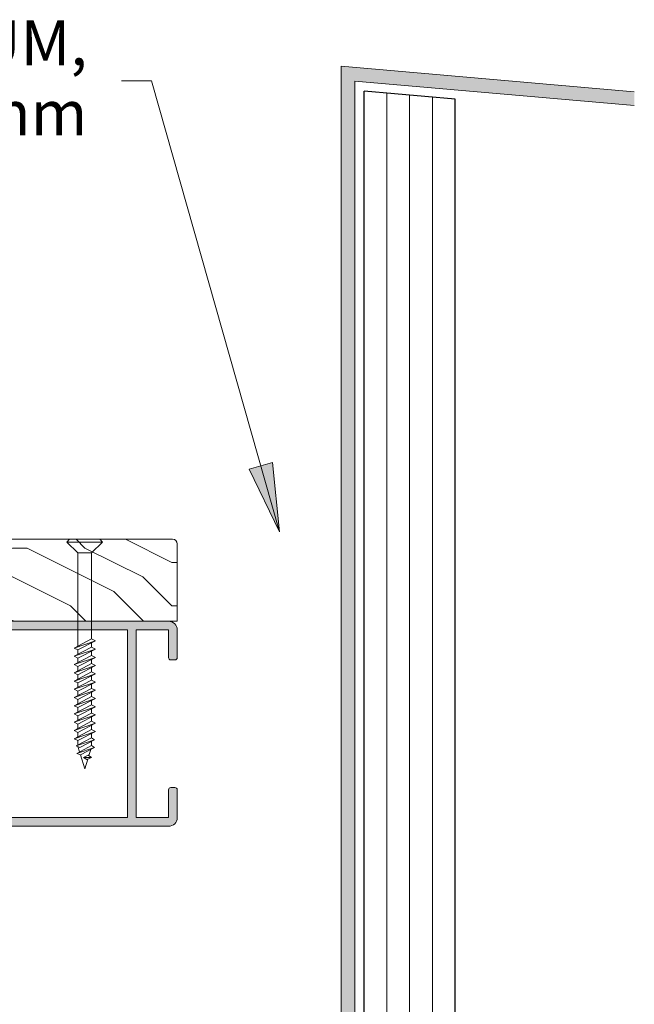
# Model space of a CAD drawing. Units: millimetres. Extents: x 370 to 6344, y -1172 to 619.
# Drawn here: x 2292 to 2427, y -119 to 97 of the extents above; entities that cross this region are included whole.
import ezdxf

# ---------------------------------------------------------------- set-up
doc = ezdxf.new("R2010")
doc.units = ezdxf.units.MM
for name, color, linetype, lineweight in [('A-DETL', 90, 'Continuous', 13), ('A-DETL-GENF', 92, 'Continuous', 13), ('A-DETL-THIN', 151, 'Continuous', 13), ('G-ANNO-TEXT', 231, 'Continuous', 9)]:
    doc.layers.add(name, color=color, linetype=linetype, lineweight=lineweight)
doc.styles.add('Arial', font='arial.ttf', dxfattribs={"height": 9.835329})

# ---------------------------------------------------------------- blocks, each defined once
blk = doc.blocks.new('74x45')
at = {"layer": 'A-DETL-GENF'}
h = blk.add_hatch(color=8, dxfattribs=at)
h.dxf.hatch_style = 1
h.paths.add_polyline_path([(678.47, 72.3, 0.414214), (676.57, 70.4), (676.57, 64.3, 0.414214), (677.07, 63.8), (677.97, 63.8, 0.414214), (678.47, 64.3), (678.47, 70.4), (685.57, 70.4), (685.57, 29.2), (678.47, 29.2), (678.47, 35.3, 0.414214), (677.97, 35.8), (677.07, 35.8, 0.414214), (676.57, 35.3), (676.57, 29.2, 0.414214), (678.47, 27.3), (748.67, 27.3, 0.414214), (750.57, 29.2), (750.57, 35.3, 0.414214), (750.07, 35.8), (749.17, 35.8, 0.414214), (748.67, 35.3), (748.67, 29.2), (741.57, 29.2), (741.57, 70.4), (748.67, 70.4), (748.67, 64.3, 0.414214), (749.17, 63.8), (750.07, 63.8, 0.414214), (750.57, 64.3), (750.57, 70.4, 0.414214), (748.67, 72.3)])
h.paths.add_polyline_path([(687.47, 70.4), (739.67, 70.4), (739.67, 29.2), (687.47, 29.2)], flags=16)
at = {"layer": 'A-DETL-THIN', "color": 7}
for p, q in [((748.67, 72.3), (678.47, 72.3)), ((676.57, 70.4), (676.57, 64.3)), ((678.47, 64.3), (678.47, 70.4)), ((678.47, 70.4), (685.57, 70.4)), ((685.57, 70.4), (685.57, 29.2)), ((687.47, 29.2), (687.47, 70.4)), ((687.47, 70.4), (739.67, 70.4)), ((739.67, 70.4), (739.67, 29.2)), ((741.57, 29.2), (741.57, 70.4)), ((741.57, 70.4), (748.67, 70.4)), ((748.67, 70.4), (748.67, 64.3)), ((750.57, 64.3), (750.57, 70.4)), ((677.07, 63.8), (677.97, 63.8)), ((749.17, 63.8), (750.07, 63.8)), ((676.57, 35.3), (676.57, 29.2)), ((677.97, 35.8), (677.07, 35.8)), ((678.47, 29.2), (678.47, 35.3)), ((748.67, 35.3), (748.67, 29.2)), ((750.07, 35.8), (749.17, 35.8)), ((750.57, 29.2), (750.57, 35.3)), ((685.57, 29.2), (678.47, 29.2)), ((739.67, 29.2), (687.47, 29.2)), ((748.67, 29.2), (741.57, 29.2)), ((678.47, 27.3), (748.67, 27.3))]:
    blk.add_line(p, q, dxfattribs=at)
for centre, radius, start, end in [((678.47, 70.4), 1.9, 90, 180), ((748.67, 70.4), 1.9, 360, 90), ((677.07, 64.3), 0.5, 180, 270), ((677.97, 64.3), 0.5, 270, 0), ((749.17, 64.3), 0.5, 180, 270), ((750.07, 64.3), 0.5, 270, 0), ((677.07, 35.3), 0.5, 90, 180), ((677.97, 35.3), 0.5, 0, 90), ((749.17, 35.3), 0.5, 90, 180), ((750.07, 35.3), 0.5, 0, 90), ((678.47, 29.2), 1.9, 180, 270), ((748.67, 29.2), 1.9, 270, 360)]:
    blk.add_arc(centre, radius, start, end, dxfattribs=at)

msp = doc.modelspace()

# ---------------------------------------------------------------- hatches: boundary and pattern name
at = {"layer": 'A-DETL-GENF'}
h = msp.add_hatch(color=8, dxfattribs=at)
h.paths.add_polyline_path([(2109.55, -348.27), (2347.2, -348.27), (2366.03, -329.44), (2366.03, -193.06), (2363.03, -196.06), (2363.03, -328.2), (2345.96, -345.27), (2072.1, -345.27), (2055.03, -328.2), (2055.03, -239.35), (2052.03, -236.35), (2052.03, -329.44), (2070.86, -348.27), (2072.1, -348.27)], flags=0)
h.paths.add_polyline_path([(2345.55, -344.27), (2362.03, -327.79), (2362.03, -195.64), (2366.03, -191.64), (2366.03, 83.37), (2427.33, 78.01), (2427.33, 81.02), (2363.03, 86.65), (2363.03, -190.4), (2359.03, -194.4), (2359.03, -326.55), (2344.31, -341.27), (2073.76, -341.27), (2059.03, -326.55), (2059.03, -236.27), (2031.37, -208.61), (1459.38, -186.66), (1459.38, -189.66), (2030.08, -211.56), (2056.03, -237.52), (2056.03, -327.79), (2072.52, -344.27), (2344.31, -344.27)], flags=0)
h.paths.add_polyline_path([(2059.03, -234.86), (2059.03, -230.62), (2033.09, -204.67), (1459.38, -182.65), (1459.38, -185.66), (2031.8, -207.63), (2056.61, -232.43)], flags=0)
h = msp.add_hatch(dxfattribs=at)
h.set_pattern_fill('FP_1', color=9, style=0, pattern_type=2)
h.set_pattern_definition([(0, (296.98, 466.66), (63.5, 63.5), [3.175, -60.325]), (0, (252.53, 473.01), (63.5, 63.5), [6.35, -57.15]), (0, (293.806, 476.183), (63.5, 63.5), [3.175, -60.325]), (0, (255.706, 482.533), (63.5, 63.5), [3.175, -60.325]), (0, (293.806, 485.71), (63.5, 63.5), [3.175, -60.325]), (0, (258.88, 488.883), (63.5, 63.5), [3.175, -60.325]), (0, (293.806, 492.06), (63.5, 63.5), [3.175, -60.325]), (0, (258.88, 498.41), (63.5, 63.5), [3.175, -34.925, 3.175, -22.225]), (0, (258.88, 504.76), (63.5, 63.5), [6.35, -31.75, 3.175, -22.225]), (0, (255.706, 514.283), (63.5, 63.5), [3.175, -9.525, 3.175, -25.4, -22.225]), (0, (255.706, 514.283), (63.5, 63.5), [-41.275, 3.175, -19.05]), (0, (252.53, 520.633), (63.5, 63.5), [3.175, -12.7, 6.35, -41.275]), (0, (293.806, 523.81), (63.5, 63.5), [3.175, -60.325]), (0, (252.53, 526.983), (63.5, 63.5), [3.175, -15.875, 3.175, -41.275]), (45, (246.18, 466.66), (4e-15, 63.4996), [8.98, -80.822]), (45, (300.156, 466.66), (4e-15, 63.4996), [17.961, -71.842]), (45, (300.156, 498.41), (4e-15, 63.4996), [4.49, -85.312]), (45, (246.18, 504.76), (4e-15, 63.4996), [13.47, -76.332]), (45, (300.156, 504.76), (4e-15, 63.4996), [22.451, -67.352]), (45, (300.156, 514.283), (4e-15, 63.4996), [13.47, -76.332]), (315, (287.456, 520.633), (63.4996, 4e-15), [4.49, -85.312]), (315, (265.23, 469.833), (63.4996, 4e-15), [8.98, -80.822]), (315, (268.406, 495.233), (63.4996, 4e-15), [8.98, -80.822]), (315, (287.456, 482.533), (63.4996, 4e-15), [8.98, -80.822]), (315, (284.28, 507.933), (63.4996, 4e-15), [8.98, -80.822]), (315, (287.456, 514.283), (63.4996, 4e-15), [13.47, -76.332]), (315, (271.58, 476.183), (63.4996, 4e-15), [13.47, -76.332]), (315, (281.106, 479.36), (63.4996, 4e-15), [13.47, -76.332]), (315, (271.58, 501.583), (63.4996, 4e-15), [13.47, -76.332]), (315, (277.93, 504.76), (63.4996, 4e-15), [13.47, -76.332]), (26.565, (249.356, 479.358), (63.49986, -6e-05), [7.1, -134.891]), (26.565, (296.98, 476.183), (63.49986, -6e-05), [28.398, -113.592]), (26.565, (296.98, 485.708), (63.49986, -6e-05), [28.398, -113.592]), (26.565, (296.98, 492.058), (63.49986, -6e-05), [28.398, -42.545, 14.199, -56.848]), (26.565, (303.33, 501.583), (63.49986, -6e-05), [7.1, -134.891]), (26.565, (246.18, 523.808), (63.49986, -6e-05), [7.1, -134.891]), (26.565, (296.98, 523.808), (63.49986, -6e-05), [14.199, -127.791]), (333.435, (281.106, 466.658), (63.49986, 6e-05), [14.199, -127.791]), (333.435, (258.88, 482.533), (63.49986, 6e-05), [14.199, -127.791]), (333.435, (258.88, 473.008), (63.49986, 6e-05), [7.1, -134.891]), (333.435, (262.056, 488.883), (63.49986, 6e-05), [21.299, -120.692]), (333.435, (274.756, 488.883), (63.49986, 6e-05), [14.199, -127.791]), (333.435, (281.106, 492.058), (63.49986, 6e-05), [14.199, -127.791]), (333.435, (262.056, 498.408), (63.49986, 6e-05), [7.1, -134.891]), (333.435, (265.23, 504.758), (63.49986, 6e-05), [7.1, -134.891]), (333.435, (290.63, 517.458), (63.49986, 6e-05), [7.1, -134.891]), (333.435, (287.456, 495.233), (63.49986, 6e-05), [7.1, -134.891]), (333.435, (258.88, 514.283), (63.49986, 6e-05), [21.299, -120.692]), (333.435, (255.706, 520.633), (63.49986, 6e-05), [14.199, -127.791]), (333.435, (290.63, 501.583), (63.49986, 6e-05), [7.099, -63.894, 7.099, -63.898]), (333.435, (271.58, 514.283), (63.49986, 6e-05), [14.199, -127.791]), (333.435, (274.756, 520.633), (63.49986, 6e-05), [14.199, -127.791]), (333.435, (255.706, 526.983), (63.49986, 6e-05), [14.199, -127.791]), (333.435, (274.756, 526.983), (63.49986, 6e-05), [14.199, -127.791])])
h.paths.add_polyline_path([(2286.75, -35.15), (2326.31, -35.11), (2326.55, -35.01), (2326.75, -34.85), (2326.91, -34.65), (2327.01, -34.41), (2327.05, -34.15), (2327.01, -17.89), (2326.91, -17.65), (2326.75, -17.44), (2326.55, -17.28), (2326.31, -17.18), (2326.05, -17.15), (2252.92, -17.18), (2252.68, -17.28), (2252.48, -17.44), (2252.32, -17.65), (2252.22, -17.89), (2252.18, -18.15), (2252.22, -34.41), (2252.32, -34.65), (2252.48, -34.85), (2252.68, -35.01), (2252.92, -35.11), (2253.18, -35.15), (2283.93, -35.15)], flags=0)
at = {"layer": 'G-ANNO-TEXT'}
msp.add_hatch(color=7, dxfattribs=at).paths.add_polyline_path([(2349.47, -15.49), (2347.93, -0.33), (2342.84, -1.77)], flags=0)

# ---------------------------------------------------------------- linework, layer by layer
at = {"layer": 'A-DETL', "color": 7, "lineweight": 25}
for p, q in [((2368.03, -370.27), (2368.03, 81.19)), ((2388.03, 79.44), (2368.03, 81.19)), ((2388.03, -370.27), (2388.03, 79.44))]:
    msp.add_line(p, q, dxfattribs=at)
at = {"layer": 'A-DETL', "color": 7}
for p, q in [((2373.03, -370.27), (2373.03, 80.75)), ((2378.03, -370.27), (2378.03, 80.32)), ((2383.03, -370.27), (2383.03, 79.88)), ((2303.45, -17.15), (2310.05, -17.15)), ((2305.25, -20.15), (2302.85, -17.75)), ((2308.25, -20.15), (2310.65, -17.75)), ((2305.25, -40.76), (2305.25, -20.15)), ((2308.25, -20.15), (2308.25, -39.02)), ((2316.13, -35.15), (2310.03, -35.15)), ((2304.48, -41.02), (2308.25, -39.02)), ((2309.1, -39.44), (2304.48, -41.02)), ((2309.1, -39.44), (2304.48, -41.02)), ((2304.48, -42.83), (2308.25, -40.83)), ((2304.48, -41.02), (2305.25, -41.44)), ((2305.25, -41.44), (2309.1, -39.44)), ((2308.25, -39.02), (2309.1, -39.44)), ((2308.25, -39.88), (2308.25, -40.83)), ((2308.25, -40.83), (2309.1, -41.25)), ((2309.1, -41.25), (2304.48, -42.83)), ((2309.1, -41.25), (2304.48, -42.83)), ((2304.48, -44.64), (2308.25, -42.64)), ((2304.48, -42.83), (2305.25, -43.25)), ((2309.1, -43.06), (2304.48, -44.64)), ((2309.1, -43.06), (2304.48, -44.64)), ((2305.25, -43.25), (2309.1, -41.25)), ((2305.25, -41.44), (2305.25, -42.42)), ((2305.25, -45.06), (2309.1, -43.06)), ((2308.25, -41.69), (2308.25, -42.64)), ((2308.25, -42.64), (2309.1, -43.06)), ((2304.48, -46.45), (2308.25, -44.44)), ((2304.48, -44.64), (2305.25, -45.06)), ((2309.1, -44.86), (2304.48, -46.45)), ((2309.1, -44.86), (2304.48, -46.45)), ((2305.25, -43.25), (2305.25, -44.23)), ((2305.25, -46.87), (2309.1, -44.86)), ((2305.25, -45.06), (2305.25, -46.04)), ((2308.25, -43.5), (2308.25, -44.44)), ((2308.25, -44.44), (2309.1, -44.86)), ((2308.25, -45.31), (2308.25, -46.25)), ((2304.48, -48.25), (2308.25, -46.25)), ((2304.48, -46.45), (2305.25, -46.87)), ((2309.1, -46.67), (2304.48, -48.25)), ((2309.1, -46.67), (2304.48, -48.25)), ((2305.25, -48.67), (2309.1, -46.67)), ((2305.25, -46.87), (2305.25, -47.84)), ((2308.25, -46.25), (2309.1, -46.67)), ((2308.25, -47.11), (2308.25, -48.06)), ((2304.48, -50.06), (2308.25, -48.06)), ((2304.48, -48.25), (2305.25, -48.67)), ((2309.1, -48.48), (2304.48, -50.06)), ((2309.1, -48.48), (2304.48, -50.06)), ((2305.25, -50.48), (2309.1, -48.48)), ((2305.25, -48.67), (2305.25, -49.65)), ((2308.25, -48.06), (2309.1, -48.48)), ((2308.25, -48.92), (2308.25, -49.87)), ((2304.48, -51.87), (2308.25, -49.87)), ((2304.48, -50.06), (2305.25, -50.48)), ((2309.1, -50.29), (2304.48, -51.87)), ((2309.1, -50.29), (2304.48, -51.87)), ((2304.48, -53.68), (2308.25, -51.68)), ((2305.25, -52.29), (2309.1, -50.29)), ((2305.25, -50.48), (2305.25, -51.46)), ((2308.25, -49.87), (2309.1, -50.29)), ((2308.25, -50.73), (2308.25, -51.68)), ((2308.25, -51.68), (2309.1, -52.09)), ((2304.48, -51.87), (2305.25, -52.29)), ((2309.1, -52.09), (2304.48, -53.68)), ((2309.1, -52.09), (2304.48, -53.68)), ((2304.48, -55.48), (2308.25, -53.48)), ((2304.48, -53.68), (2305.25, -54.1)), ((2309.1, -53.9), (2304.48, -55.48)), ((2309.1, -53.9), (2304.48, -55.48)), ((2305.25, -54.1), (2309.1, -52.09)), ((2305.25, -52.29), (2305.25, -53.27)), ((2305.25, -55.91), (2309.1, -53.9)), ((2308.25, -52.54), (2308.25, -53.48)), ((2308.25, -53.48), (2309.1, -53.9)), ((2304.48, -57.29), (2308.25, -55.29)), ((2304.48, -55.48), (2305.25, -55.91)), ((2309.1, -55.71), (2304.48, -57.29)), ((2309.1, -55.71), (2304.48, -57.29)), ((2305.25, -54.1), (2305.25, -55.07)), ((2305.25, -57.71), (2309.1, -55.71)), ((2305.25, -55.91), (2305.25, -56.88)), ((2308.25, -54.34), (2308.25, -55.29)), ((2308.25, -55.29), (2309.1, -55.71)), ((2308.25, -56.15), (2308.25, -57.1)), ((2304.48, -59.1), (2308.25, -57.1)), ((2304.48, -57.29), (2305.25, -57.71)), ((2309.1, -57.52), (2304.48, -59.1)), ((2309.1, -57.52), (2304.48, -59.1)), ((2305.24, -59.52), (2309.1, -57.52)), ((2305.25, -57.71), (2305.25, -58.69)), ((2308.25, -57.1), (2309.1, -57.52)), ((2308.25, -57.96), (2308.25, -58.91)), ((2304.48, -60.91), (2308.25, -58.91)), ((2304.48, -59.1), (2305.24, -59.52)), ((2309.1, -59.32), (2304.48, -60.91)), ((2309.1, -59.32), (2304.48, -60.91)), ((2305.24, -59.52), (2305.25, -60.5)), ((2305.25, -61.33), (2309.1, -59.32)), ((2308.25, -58.91), (2309.1, -59.32)), ((2308.25, -59.77), (2308.25, -60.71)), ((2304.48, -60.91), (2305.25, -61.33)), ((2304.9, -62.49), (2308.25, -60.71)), ((2308.9, -61.16), (2304.9, -62.49)), ((2304.9, -62.49), (2305.67, -62.84)), ((2305.03, -64.13), (2308.25, -62.42)), ((2305.23, -62.65), (2305.6, -63.83)), ((2305.25, -61.33), (2305.25, -62.31)), ((2305.67, -62.84), (2308.9, -61.16)), ((2308.25, -60.71), (2308.9, -61.16)), ((2308.25, -61.5), (2308.25, -62.42)), ((2308.25, -62.42), (2308.9, -62.87)), ((2308.9, -62.87), (2305.03, -64.13)), ((2305.8, -64.48), (2305.03, -64.13)), ((2308.9, -62.87), (2305.8, -64.48)), ((2305.8, -64.48), (2306.75, -67.52)), ((2307.54, -64.56), (2306.49, -65.05)), ((2308.24, -65.01), (2307.54, -64.56)), ((2308.07, -63.3), (2307.65, -64.63)), ((2308.24, -65.01), (2306.49, -65.05)), ((2306.49, -65.05), (2307.19, -65.5)), ((2306.75, -67.52), (2307.41, -65.39)), ((2307.19, -65.5), (2308.24, -65.01))]:
    msp.add_line(p, q, dxfattribs=at)
at = {"layer": 'A-DETL-THIN', "color": 7}
for p, q in [((2427.33, 81.02), (2363.03, 86.65)), ((2363.03, 86.65), (2363.03, -190.4)), ((2366.03, -191.64), (2366.03, 83.37)), ((2366.03, 83.37), (2427.33, 78.01)), ((2326.05, -17.15), (2253.18, -17.15)), ((2302.85, -17.75), (2303.45, -17.15)), ((2310.65, -17.75), (2310.05, -17.15)), ((2302.85, -17.75), (2310.65, -17.75)), ((2327.05, -35.15), (2327.05, -18.15)), ((2308.25, -20.15), (2305.25, -20.15)), ((2253.18, -35.15), (2327.05, -35.15)), ((2316.13, -35.15), (2310.03, -35.15))]:
    msp.add_line(p, q, dxfattribs=at)
msp.add_arc((2326.05, -18.15), 1, 0, 90, dxfattribs=at)
at = {"layer": 'G-ANNO-TEXT', "color": 7}
for p, q in [((2321.44, 83.48), (2314.83, 83.48)), ((2349.47, -15.49), (2321.44, 83.48)), ((2347.93, -0.33), (2342.84, -1.77)), ((2342.84, -1.77), (2349.47, -15.49)), ((2349.47, -15.49), (2347.93, -0.33))]:
    msp.add_line(p, q, dxfattribs=at)

# ---------------------------------------------------------------- block references
at = {"layer": 'A-DETL', "xscale": -1}
msp.add_blockref('74x45', (3003.62, -107.44), dxfattribs=at)

# ---------------------------------------------------------------- texts
at = {"layer": 'G-ANNO-TEXT', "color": 7, "insert": (2307.33, 96.7), "char_height": 9.8353, "width": 204.96, "attachment_point": 3, "line_spacing_factor": 0.938532, "style": 'Arial'}
msp.add_mtext('12mm GAP MINIMUM,\\PRECOMMENDED 20-30mm', dxfattribs=at)

doc.saveas('drawing.dxf')
